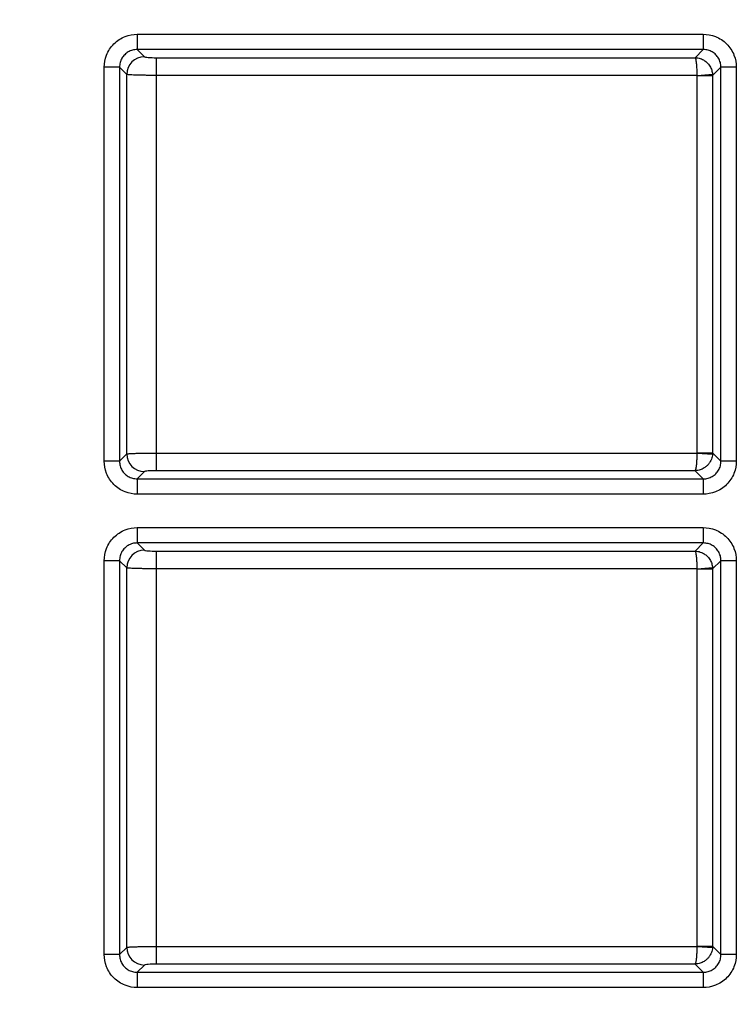
# Model space of a CAD drawing. Extents: x 0.3 to 29.7, y 0.3 to 21.7.
# Drawn here: x 2.7 to 3.1, y 6.5 to 7 of the extents above; entities that cross this region are included whole.
import ezdxf

# ---------------------------------------------------------------- set-up
doc = ezdxf.new("R2010")
doc.units = 0
doc.header["$MEASUREMENT"] = 0
doc.layers.get('0').update_dxf_attribs({"linetype": 'CONTINUOUS'})
doc.layers.add('SLD-0', color=179, linetype='CONTINUOUS')
doc.styles.add('SLDTEXTSTYLE0', font='TXT', dxfattribs={"width": 0.75})
doc.dimstyles.new('SLDDIMSTYLE0', dxfattribs={"dimtxt": 0.1377952756, "dimasz": 0.13, "dimexe": 0, "dimexo": 0.0625, "dimgap": 0.0344488189, "dimtad": 0, "dimtih": 1, "dimtoh": 1, "dimlfac": 1.75, "dimrnd": 1e-09, "dimzin": 12, "dimtxsty": 'SLDTEXTSTYLE0', "dimsah": 1, "dimcen": 0.09, "dimazin": 3, "dimtfac": 1, "dimtofl": 0, "dimtmove": 0, "dimatfit": 3, "dimtolj": 1, "dimtzin": 12})

# ---------------------------------------------------------------- blocks, each defined once
blk = doc.blocks.new('_D_12')
at = {"layer": 'SLD-0'}
for p, q in [((2.7053372096, 7.2836618937), (1.7963946796, 7.2836618937)), ((1.9213946796, 7.2836618937), (1.9213946796, 6.4600255898)), ((1.7432177433, 6.2111806895), (1.701233245, 6.2111806895)), ((1.701233245, 6.2111806895), (1.701233245, 5.9924306898)), ((2.0995716434, 6.2111806895), (2.1415561417, 6.2111806895)), ((2.1415561417, 6.2111806895), (2.1415561417, 5.9924306898)), ((1.701233245, 5.9924306898), (1.7432177433, 5.9924306898)), ((2.1415561417, 5.9924306898), (2.0995716434, 5.9924306898)), ((1.9213946796, 5.1408047509), (1.9213946796, 5.9644410548)), ((2.4381380584, 5.1408047509), (1.7963946796, 5.1408047509))]:
    blk.add_line(p, q, dxfattribs=at)
for points in [[(1.9213946796, 7.2836618937), (1.9013946796, 7.1536618937), (1.9413946796, 7.1536618937)], [(1.9213946796, 5.1408047509), (1.9413946796, 5.2708047509), (1.9013946796, 5.2708047509)]]:
    blk.add_solid(points, dxfattribs=at)
at = {"layer": 'SLD-0', "char_height": 0.1377952756, "attachment_point": 1, "style": 'SLDTEXTSTYLE0'}
for s, insert in [('3.75', (1.7432177433, 6.4167978056)), ('95.3', (1.7432177433, 6.1700581274))]:
    blk.add_mtext(s, dxfattribs=dict(at, insert=insert))

msp = doc.modelspace()

# ---------------------------------------------------------------- linework, layer by layer
at = {"color": 7, "linetype": 'CONTINUOUS'}
for p, q in [((2.7237254222, 7.0168434221), (3.0515582157, 7.0168434221)), ((2.7237254222, 7.0168434221), (2.7237254222, 7.0079488265)), ((3.0515582157, 7.0168434221), (3.0515582157, 7.0079488265)), ((3.0515582157, 7.0079488265), (2.7237254222, 7.0079488265)), ((2.7237254222, 7.0079488265), (2.7278924563, 7.0037817925)), ((3.046843546, 7.0032341569), (3.0515582157, 7.0079488265)), ((2.7347235056, 7.0032341569), (3.046843546, 7.0032341569)), ((2.7347235056, 7.0032341569), (2.7347235056, 6.9929875828)), ((2.7045842526, 6.7696215349), (2.7045842526, 6.9977022525)), ((2.7134788482, 6.9977022525), (2.7045842526, 6.9977022525)), ((2.7134788482, 6.9977022525), (2.7134788482, 6.7696215349)), ((2.7176458823, 6.9935352184), (2.7134788482, 6.9977022525)), ((3.0618047897, 6.9977022525), (3.0569817338, 6.9928791966)), ((3.0706993852, 6.9977022525), (3.0618047897, 6.9977022525)), ((3.0618047897, 6.7696215349), (3.0618047897, 6.9977022525)), ((3.0706993852, 6.9977022525), (3.0706993852, 6.7696215349)), ((2.7176458823, 6.773788569), (2.7176458823, 6.9935352184)), ((2.7347235056, 6.9929875828), (2.7347235056, 6.7743362046)), ((3.048082817, 6.9929875828), (2.7347235056, 6.9929875828)), ((3.048082817, 6.9929875828), (3.0569438215, 6.9936954886)), ((3.0480871383, 6.9928791966), (3.0569817338, 6.9928791966)), ((3.0480871383, 6.7744445908), (3.0480871383, 6.9928791966)), ((3.0569817338, 6.9928791966), (3.0569817338, 6.7744445908)), ((2.7134788482, 6.7696215349), (2.7176458823, 6.773788569)), ((2.7347235056, 6.7743362046), (2.7347235056, 6.7640896306)), ((2.7347235056, 6.7743362046), (3.048082817, 6.7743362046)), ((3.048082817, 6.7743362046), (3.0569438215, 6.7736282988)), ((3.0480871383, 6.7744445908), (3.0569817338, 6.7744445908)), ((3.0569817338, 6.7744445908), (3.0618047897, 6.7696215349)), ((2.7134788482, 6.7696215349), (2.7045842526, 6.7696215349)), ((3.0706993852, 6.7696215349), (3.0618047897, 6.7696215349)), ((2.7278924563, 6.763541995), (2.7237254222, 6.7593749609)), ((3.046843546, 6.7640896306), (2.7347235056, 6.7640896306)), ((3.0515582157, 6.7593749609), (3.046843546, 6.7640896306)), ((2.7237254222, 6.7593749609), (2.7237254222, 6.7504803654)), ((2.7237254222, 6.7593749609), (3.0515582157, 6.7593749609)), ((3.0515582157, 6.7593749609), (3.0515582157, 6.7504803654)), ((3.0515582157, 6.7504803654), (2.7237254222, 6.7504803654)), ((2.7237254222, 6.7311291363), (3.0515582157, 6.7311291363)), ((2.7237254222, 6.7311291363), (2.7237254222, 6.7222345408)), ((3.0515582157, 6.7311291363), (3.0515582157, 6.7222345408)), ((3.0515582157, 6.7222345408), (2.7237254222, 6.7222345408)), ((2.7237254222, 6.7222345408), (2.7278924563, 6.7180675067)), ((3.046843546, 6.7175198711), (3.0515582157, 6.7222345408)), ((2.7347235056, 6.7175198711), (3.046843546, 6.7175198711)), ((2.7347235056, 6.7175198711), (2.7347235056, 6.7072732971)), ((2.7045842526, 6.4839072492), (2.7045842526, 6.7119879668)), ((2.7134788482, 6.7119879668), (2.7045842526, 6.7119879668)), ((2.7134788482, 6.7119879668), (2.7134788482, 6.4839072492)), ((2.7176458823, 6.7078209327), (2.7134788482, 6.7119879668)), ((3.0618047897, 6.7119879668), (3.0569817338, 6.7071649109)), ((3.0706993852, 6.7119879668), (3.0618047897, 6.7119879668)), ((3.0618047897, 6.4839072492), (3.0618047897, 6.7119879668)), ((3.0706993852, 6.7119879668), (3.0706993852, 6.4839072492)), ((2.7176458823, 6.4880742833), (2.7176458823, 6.7078209327)), ((2.7347235056, 6.7072732971), (2.7347235056, 6.4886219189)), ((3.048082817, 6.7072732971), (2.7347235056, 6.7072732971)), ((3.048082817, 6.7072732971), (3.0569438215, 6.7079812029)), ((3.0480871383, 6.7071649109), (3.0569817338, 6.7071649109)), ((3.0480871383, 6.4887303051), (3.0480871383, 6.7071649109)), ((3.0569817338, 6.7071649109), (3.0569817338, 6.4887303051)), ((2.7347235056, 6.4886219189), (2.7347235056, 6.4783753449)), ((2.7347235056, 6.4886219189), (3.048082817, 6.4886219189)), ((3.048082817, 6.4886219189), (3.0569438215, 6.4879140131)), ((3.0480871383, 6.4887303051), (3.0569817338, 6.4887303051)), ((3.0569817338, 6.4887303051), (3.0618047897, 6.4839072492)), ((2.7134788482, 6.4839072492), (2.7045842526, 6.4839072492)), ((2.7134788482, 6.4839072492), (2.7176458823, 6.4880742833)), ((3.0706993852, 6.4839072492), (3.0618047897, 6.4839072492)), ((2.7278924563, 6.4778277093), (2.7237254222, 6.4736606752)), ((3.046843546, 6.4783753449), (2.7347235056, 6.4783753449)), ((3.0515582157, 6.4736606752), (3.046843546, 6.4783753449)), ((2.7237254222, 6.4736606752), (2.7237254222, 6.4647660797)), ((2.7237254222, 6.4736606752), (3.0515582157, 6.4736606752)), ((3.0515582157, 6.4736606752), (3.0515582157, 6.4647660797)), ((3.0515582157, 6.4647660797), (2.7237254222, 6.4647660797))]:
    msp.add_line(p, q, dxfattribs=at)
for centre, radius, start, end in [((2.7279841432, 6.9934435315), 0.0103386675404791, 90.5081257793, 179.4918742207), ((2.7279841432, 6.773880256), 0.0103386675404778, 180.5081257793, 269.4918742207), ((2.7279841432, 6.7077292458), 0.01033866754048, 90.5081257793, 179.4918742207), ((2.7279841432, 6.4881659703), 0.0103386675404832, 180.5081257793, 269.4918742207)]:
    msp.add_arc(centre, radius, start, end, dxfattribs=at)
for points, knots in [([(2.704584252644928, 6.997702252506463), (2.704584252644927, 6.999966612462985), (2.70499529509576, 7.002404695004506), (2.706858046444249, 7.007118622869364), (2.708315938872385, 7.009380049607732), (2.712047625099844, 7.013111735835192), (2.714309051838213, 7.014569628263329), (2.719022979703072, 7.016432379611818), (2.721461062244592, 7.016843422062653), (2.723725422201115, 7.016843422062653)], [0, 0, 0, 0, 0.25, 0.25, 0.5, 0.5, 0.75, 0.75, 1, 1, 1, 1]), ([(3.051558215671037, 7.016843422062653), (3.053822575627558, 7.016843422062653), (3.05626065816908, 7.01643237961182), (3.060974586033938, 7.014569628263328), (3.063236012772306, 7.013111735835191), (3.066967698999766, 7.009380049607731), (3.0684255914279, 7.007118622869364), (3.070288342776391, 7.002404695004505), (3.070699385227223, 6.999966612462985), (3.070699385227223, 6.997702252506463)], [0, 0, 0, 0, 0.25, 0.25, 0.5, 0.5, 0.75, 0.75, 1, 1, 1, 1]), ([(2.723725422201114, 7.007948826543977), (2.72325444689996, 7.007933400948616), (2.722322191394658, 7.007902867296083), (2.720960806915841, 7.007620219263099), (2.719674236031472, 7.007180445889742), (2.718481074879129, 7.006583590721227), (2.71739719679628, 7.005852119366516), (2.716101849483942, 7.004713343961709), (2.71476402931703, 7.002967433121331), (2.713676160468426, 7.000463441525531), (2.713545515439514, 6.998635194576882), (2.7134788481636, 6.997702252506463)], [0, 0, 0, 0, 0.0877492217028909, 0.1736921125541688, 0.2578834557413121, 0.3403815323528214, 0.4212482930760671, 0.5005495203685353, 0.6603608854083546, 0.8266844536525715, 1, 1, 1, 1]), ([(3.061804789708553, 6.997702252506463), (3.061789364113183, 6.998173227807759), (3.061758830460632, 6.999105483313286), (3.061476182427521, 7.000466867792339), (3.061036409054052, 7.00175343867676), (3.060439553885492, 7.002946599828984), (3.059708082530864, 7.004030477911583), (3.058569307126021, 7.005325825223887), (3.05682339628552, 7.006663645390793), (3.054319404689652, 7.007751514239228), (3.052491157741232, 7.007882159268096), (3.051558215671038, 7.007948826543977)], [0, 0, 0, 0, 0.0877492217292461, 0.1736921125962971, 0.2578834557887, 0.340381532394944, 0.421248293102497, 0.5005495203689471, 0.6603608854502337, 0.8266844536944478, 1, 1, 1, 1]), ([(2.727892456289597, 7.003781792455492), (2.728027042726943, 7.003647206018148), (2.728780206049381, 7.003496845486758), (2.731401568113495, 7.003286694586823), (2.733179299459108, 7.003234156861839), (2.734723505647942, 7.003234156861839)], [0, 0, 0, 0, 0.5, 0.5, 1, 1, 1, 1]), ([(3.046843545988901, 7.003234156861839), (3.047373039282212, 7.003200404472084), (3.048387253765829, 7.003135753676731), (3.049807787716284, 7.002763694551636), (3.051043771409083, 7.002266394831561), (3.052092940331614, 7.001682413813218), (3.052962845515273, 7.001065572361905), (3.054133152998367, 7.000055791081398), (3.055434725972282, 6.998462482244673), (3.056563465022236, 6.996143816153524), (3.056818852381118, 6.994499906123455), (3.056943821545062, 6.993695488618385)], [0, 0, 0, 0, 0.1060156272513936, 0.2030669434463309, 0.2911509672283799, 0.3702655043054425, 0.4404093546430237, 0.5015826714469308, 0.6747345851774317, 0.8408372789921857, 1, 1, 1, 1]), ([(3.048082816999178, 6.992987582824325), (3.048075200418216, 6.993471186204914), (3.048059766463734, 6.994451141988393), (3.048003998879913, 6.99590964148164), (3.047924396786378, 6.997341942728385), (3.047818146363523, 6.998710116394034), (3.047677315071592, 7.000071180221927), (3.047473114396333, 7.001438114853952), (3.047191036343258, 7.002731656659932), (3.046966596007647, 7.003056216212581), (3.0468435459889, 7.003234156861839)], [0, 0, 0, 0, 0.0948193272951472, 0.1921383346312061, 0.2919830825494583, 0.3943776715777725, 0.4993444143811114, 0.6305049908059357, 0.7974233656135438, 1, 1, 1, 1]), ([(2.734723505647942, 6.992987582824322), (2.734055335064153, 6.992988702606272), (2.73267912452369, 6.992991008986947), (2.730584750814599, 6.993008430402829), (2.728440648155723, 6.993035857532827), (2.726297760574627, 6.993074479712885), (2.724217759648504, 6.993123954310343), (2.722273603928406, 6.993184392263081), (2.720543547780884, 6.993255732741393), (2.719127012165504, 6.993338123602809), (2.718068227143799, 6.993431017078408), (2.717788509273759, 6.993500029341445), (2.717645882252083, 6.993535218417977)], [0, 0, 0, 0, 0.0788291718275016, 0.1623620371756876, 0.2505994475999845, 0.3435419135767042, 0.4411896592460529, 0.5435426645940646, 0.6506006983773778, 0.7623633441253266, 0.8788300208949145, 1, 1, 1, 1]), ([(2.717645882252084, 6.773788569028446), (2.71772327974886, 6.773810867243979), (2.717876207790294, 6.773854925806218), (2.718367757258785, 6.773916855230809), (2.719024364975763, 6.773974685796619), (2.719843230245623, 6.774028193963245), (2.720797320813247, 6.774077437586398), (2.721865879921241, 6.774122401958294), (2.723027103912515, 6.774163091111632), (2.724260482166323, 6.774199504210329), (2.725546560383064, 6.774231641956909), (2.726867283408011, 6.774259503779568), (2.728206111981261, 6.774283092733323), (2.729548127529368, 6.774302399391673), (2.730880078318759, 6.774317458797177), (2.732190385717788, 6.774328148456679), (2.733469118808246, 6.77433490404614), (2.734310571293269, 6.774335776482648), (2.734723505647942, 6.7743362046221)], [0, 0, 0, 0, 0.0763008492320889, 0.1507611992475292, 0.2233810684557878, 0.2941604908876592, 0.3630995175005518, 0.4301982176627197, 0.495456680846372, 0.5588750185661159, 0.6204533666065929, 0.680191887592607, 0.7380907739667496, 0.7941502514547033, 0.8483705831168551, 0.9007520741095475, 0.9512950773100681, 1, 1, 1, 1]), ([(3.046843545988899, 6.764089630584585), (3.046908110613099, 6.764160526132786), (3.04703178050251, 6.764296322549389), (3.047203398189477, 6.764768157612637), (3.047354322725851, 6.765352142724469), (3.047484190296141, 6.766009566742171), (3.047593310179693, 6.766687187344679), (3.047738896668699, 6.767778833602194), (3.047896042725628, 6.769463570723125), (3.048035103636689, 6.771861302216069), (3.048067140394029, 6.77352305573101), (3.048082816999176, 6.7743362046221)], [0, 0, 0, 0, 0.1060156269090584, 0.203066942898439, 0.2911509666118101, 0.3702655037572155, 0.4404093543002744, 0.5015826714466952, 0.6747345848359434, 0.8408372786503964, 1, 1, 1, 1]), ([(3.056943821545061, 6.773628298828038), (3.056882876085453, 6.773148955895061), (3.056759378487833, 6.772177633321726), (3.056311921988794, 6.770750425865751), (3.055662854259126, 6.76936361923711), (3.054792317930195, 6.768056504380419), (3.053630897850384, 6.76677697540804), (3.052010512254689, 6.76552317981284), (3.049708768504826, 6.764390989127542), (3.047858151661999, 6.764196344839978), (3.046843545988901, 6.764089630584585)], [0, 0, 0, 0, 0.0948193267779065, 0.1921383338559161, 0.2919830817750578, 0.3943776710628441, 0.4993444143836491, 0.6305049896651778, 0.7974233644743033, 0.9999999999999999, 0.9999999999999999, 0.9999999999999999, 0.9999999999999999]), ([(2.723725422201115, 6.750480365383772), (2.721461062244592, 6.750480365383772), (2.71902297970307, 6.750891407834606), (2.714309051838214, 6.752754159183096), (2.712047625099845, 6.754212051611233), (2.708315938872385, 6.757943737838692), (2.706858046444251, 6.76020516457706), (2.704995295095761, 6.764919092441919), (2.704584252644928, 6.76735717498344), (2.704584252644928, 6.769621534939963)], [0, 0, 0, 0, 0.25, 0.25, 0.5, 0.5, 0.75, 0.75, 1, 1, 1, 1]), ([(2.713478848163597, 6.769621534939962), (2.713494273758966, 6.769150559638681), (2.713524807411515, 6.76821830413318), (2.713807455444611, 6.766856919654153), (2.71424722881807, 6.765570348769738), (2.714844083986622, 6.764377187617501), (2.715575555341262, 6.763293309534873), (2.716714330746098, 6.761997962222566), (2.718460241586588, 6.760660142055659), (2.720964233182448, 6.759572273207203), (2.722792480130892, 6.759441628178333), (2.723725422201111, 6.759374960902448)], [0, 0, 0, 0, 0.0877492217263333, 0.1736921125916139, 0.2578834557834435, 0.340381532390242, 0.4212482930995685, 0.5005495203688519, 0.6603608854455905, 0.8266844536897812, 1, 1, 1, 1]), ([(3.070699385227223, 6.769621534939963), (3.070699385227223, 6.767357174983441), (3.070288342776391, 6.76491909244192), (3.068425591427901, 6.76020516457706), (3.066967698999765, 6.757943737838692), (3.063236012772305, 6.754212051611233), (3.060974586033937, 6.752754159183096), (3.056260658169078, 6.750891407834606), (3.053822575627559, 6.750480365383772), (3.051558215671037, 6.750480365383772)], [0, 0, 0, 0, 0.25, 0.25, 0.5, 0.5, 0.75, 0.75, 1, 1, 1, 1]), ([(3.051558215671038, 6.759374960902448), (3.052029190972219, 6.75939038649781), (3.05296144647756, 6.759420920150347), (3.054322830956416, 6.759703568183353), (3.055609401840798, 6.76014334155673), (3.056802562993119, 6.760740196725251), (3.057886441075922, 6.761471668079949), (3.059181788388257, 6.762610443484761), (3.060519608555166, 6.764356354325163), (3.06160747740374, 6.766860345920975), (3.061738122432645, 6.768688592869582), (3.061804789708554, 6.769621534939962)], [0, 0, 0, 0, 0.0877492217076095, 0.1736921125616528, 0.2578834557497171, 0.340381532360256, 0.4212482930807416, 0.500549520368563, 0.6603608854157821, 0.826684453660011, 1, 1, 1, 1]), ([(2.734723505647942, 6.764089630584587), (2.733179299459109, 6.764089630584587), (2.731401568113495, 6.7640370928596), (2.728780206049378, 6.763826941959665), (2.728027042726942, 6.763676581428276), (2.727892456289597, 6.763541994990932)], [0, 0, 0, 0, 0.5, 0.5, 1, 1, 1, 1]), ([(2.704584252644928, 6.711987966792176), (2.704584252644927, 6.714252326748698), (2.70499529509576, 6.716690409290219), (2.706858046444249, 6.721404337155079), (2.708315938872385, 6.723665763893446), (2.712047625099844, 6.727397450120908), (2.714309051838213, 6.728855342549043), (2.719022979703072, 6.730718093897534), (2.721461062244592, 6.731129136348367), (2.723725422201115, 6.731129136348367)], [0, 0, 0, 0, 0.25, 0.25, 0.5, 0.5, 0.75, 0.75, 1, 1, 1, 1]), ([(3.051558215671037, 6.731129136348367), (3.053822575627558, 6.731129136348367), (3.05626065816908, 6.730718093897534), (3.060974586033938, 6.728855342549042), (3.063236012772306, 6.727397450120908), (3.066967698999766, 6.723665763893447), (3.0684255914279, 6.721404337155079), (3.070288342776391, 6.716690409290219), (3.070699385227223, 6.714252326748699), (3.070699385227223, 6.711987966792176)], [0, 0, 0, 0, 0.25, 0.25, 0.5, 0.5, 0.75, 0.75, 1, 1, 1, 1]), ([(2.723725422201114, 6.722234540829692), (2.723254446899995, 6.722219115234334), (2.722322191394753, 6.722188581581804), (2.720960806915997, 6.721905933548851), (2.719674236031639, 6.721466160175524), (2.718481074879266, 6.720869305007023), (2.717397196796354, 6.720137833652289), (2.716101849484006, 6.718999058247491), (2.714764029317092, 6.717253147407145), (2.713676160468448, 6.71474915581136), (2.713545515439522, 6.712920908862655), (2.7134788481636, 6.711987966792178)], [0, 0, 0, 0, 0.0877492216962065, 0.1736921125434088, 0.2578834557292163, 0.340381532342025, 0.4212482930693223, 0.5005495203684449, 0.6603608853976731, 0.8266844536418959, 1, 1, 1, 1]), ([(3.061804789708553, 6.711987966792178), (3.061789364113185, 6.712458942093439), (3.061758830460638, 6.71339119759891), (3.061476182427559, 6.714752582077905), (3.061036409054116, 6.716039152962314), (3.06043955388557, 6.717232314114568), (3.059708082530919, 6.718316192197228), (3.058569307126087, 6.71961153950954), (3.056823396285613, 6.720949359676448), (3.054319404689764, 6.722037228524924), (3.052491157741287, 6.722167873553802), (3.051558215671037, 6.722234540829692)], [0, 0, 0, 0, 0.0877492217227948, 0.173692112585995, 0.2578834557771187, 0.3403815323846101, 0.4212482930960482, 0.50054952036881, 0.6603608854399856, 0.8266844536841929, 1, 1, 1, 1]), ([(2.727892456289597, 6.718067506741208), (2.728027042726943, 6.717932920303863), (2.728780206049381, 6.717782559772473), (2.731401568113495, 6.717572408872537), (2.733179299459108, 6.717519871147554), (2.734723505647942, 6.717519871147554)], [0, 0, 0, 0, 0.5, 0.5, 1, 1, 1, 1]), ([(3.046843545988901, 6.717519871147554), (3.047373039282214, 6.717486118757798), (3.048387253765833, 6.717421467962446), (3.049807787716289, 6.717049408837348), (3.051043771409089, 6.716552109117272), (3.052092940331619, 6.715968128098928), (3.052962845515275, 6.715351286647619), (3.054133152998369, 6.714341505367109), (3.055434725972284, 6.712748196530384), (3.056563465022238, 6.710429530439235), (3.056818852381118, 6.70878562040917), (3.056943821545062, 6.7079812029041)], [0, 0, 0, 0, 0.1060156272516897, 0.2030669434468143, 0.291150967228896, 0.3702655043059071, 0.4404093546433521, 0.5015826714469396, 0.6747345851777103, 0.8408372789924867, 0.9999999999999999, 0.9999999999999999, 0.9999999999999999, 0.9999999999999999]), ([(3.048082816999176, 6.70727329711004), (3.048075200418216, 6.707756900490629), (3.048059766463735, 6.708736856274107), (3.048003998879913, 6.710195355767355), (3.047924396786379, 6.711627657014098), (3.047818146363522, 6.712995830679748), (3.047677315071593, 6.714356894507641), (3.047473114396333, 6.715723829139666), (3.047191036343257, 6.717017370945647), (3.046966596007647, 6.717341930498296), (3.0468435459889, 6.717519871147554)], [0, 0, 0, 0, 0.0948193272951268, 0.1921383346312053, 0.2919830825494572, 0.3943776715777708, 0.4993444143811088, 0.6305049908059374, 0.7974233656135475, 1, 1, 1, 1]), ([(2.734723505647942, 6.707273297110037), (2.734055335064154, 6.707274416891987), (2.732679124523694, 6.707276723272662), (2.730584750814607, 6.707294144688544), (2.728440648155733, 6.707321571818541), (2.726297760574639, 6.707360193998598), (2.724217759648516, 6.707409668596057), (2.722273603928414, 6.707470106548795), (2.720543547780891, 6.707541447027108), (2.719127012165508, 6.707623837888524), (2.7180682271438, 6.707716731364122), (2.717788509273758, 6.707785743627159), (2.717645882252083, 6.70782093270369)], [0, 0, 0, 0, 0.0788291718273293, 0.1623620371753363, 0.2505994475995391, 0.3435419135761777, 0.4411896592455066, 0.5435426645935441, 0.6506006983769216, 0.7623633441249839, 0.8788300208947225, 1, 1, 1, 1]), ([(2.717645882252084, 6.488074283314163), (2.717723279748861, 6.488096581529694), (2.717876207790295, 6.488140640091933), (2.718367757258784, 6.488202569516524), (2.719024364975762, 6.488260400082334), (2.719843230245621, 6.48831390824896), (2.720797320813245, 6.488363151872114), (2.72186587992124, 6.488408116244009), (2.723027103912511, 6.488448805397347), (2.72426048216632, 6.488485218496044), (2.72554656038306, 6.488517356242623), (2.726867283408009, 6.488545218065283), (2.728206111981256, 6.488568807019037), (2.729548127529366, 6.488588113677388), (2.730880078318756, 6.488603173082891), (2.732190385717784, 6.488613862742393), (2.733469118808247, 6.488620618331854), (2.734310571293268, 6.488621490768362), (2.734723505647942, 6.488621918907814)], [0, 0, 0, 0, 0.0763008492320485, 0.1507611992474512, 0.2233810684556869, 0.2941604908875217, 0.3630995175003938, 0.4301982176625617, 0.4954566808462009, 0.5588750185659335, 0.6204533666064183, 0.6801918875924412, 0.738090773966614, 0.7941502514545736, 0.8483705831167534, 0.9007520741094727, 0.9512950773100188, 1, 1, 1, 1]), ([(3.046843545988899, 6.4783753448703), (3.046908110613828, 6.478446240419557), (3.04703178050441, 6.478582036837936), (3.047203398192696, 6.479053871907988), (3.047354322729527, 6.479637857024977), (3.047484190299389, 6.480295281043716), (3.047593310181723, 6.480972901641218), (3.047738896669418, 6.48206454789712), (3.047896042725139, 6.483749285019481), (3.04803510363662, 6.486147016513974), (3.048067140394046, 6.487808770022802), (3.048082816999175, 6.488621918907814)], [0, 0, 0, 0, 0.1060156280939173, 0.2030669447947721, 0.2911509687457865, 0.3702655056545952, 0.4404093554865786, 0.50158267144732, 0.6747345860167451, 0.840837279832326, 0.9999999999999999, 0.9999999999999999, 0.9999999999999999, 0.9999999999999999]), ([(2.723725422201115, 6.464766079669486), (2.721461062244592, 6.464766079669486), (2.71902297970307, 6.465177122120321), (2.714309051838212, 6.467039873468811), (2.712047625099846, 6.468497765896947), (2.708315938872385, 6.472229452124407), (2.70685804644425, 6.474490878862775), (2.704995295095761, 6.479204806727634), (2.704584252644928, 6.481642889269154), (2.704584252644928, 6.483907249225678)], [0, 0, 0, 0, 0.25, 0.25, 0.5, 0.5, 0.75, 0.75, 1, 1, 1, 1]), ([(2.713478848163602, 6.483907249225678), (2.713494273758968, 6.483436273924447), (2.713524807411511, 6.482504018419026), (2.713807455444562, 6.481142633940085), (2.714247228817979, 6.479856063055687), (2.714844083986518, 6.478662901903407), (2.715575555341183, 6.477579023820691), (2.716714330746012, 6.476283676508372), (2.718460241586456, 6.474945856341461), (2.720964233182292, 6.473857987492948), (2.722792480130817, 6.47372734246406), (2.723725422201117, 6.473660675188163)], [0, 0, 0, 0, 0.087749221716972, 0.1736921125766467, 0.2578834557665897, 0.3403815323752753, 0.4212482930901539, 0.5005495203687306, 0.6603608854307221, 0.8266844536749364, 1, 1, 1, 1]), ([(3.056943821545056, 6.487914013113755), (3.056882876085358, 6.487434670180243), (3.05675937848759, 6.486463347606105), (3.056311921988012, 6.485036140149435), (3.055662854258021, 6.483649333520947), (3.05479231792929, 6.482342218665105), (3.053630897849156, 6.481062689692543), (3.052010512252702, 6.479808894097196), (3.049708768502458, 6.478676703412737), (3.047858151660817, 6.478482059125473), (3.046843545988896, 6.478375344870301)], [0, 0, 0, 0, 0.0948193268837887, 0.1921383340146283, 0.2919830819336012, 0.3943776711682471, 0.4993444143831092, 0.6305049898988982, 0.7974233647077084, 1, 1, 1, 1]), ([(3.070699385227223, 6.483907249225678), (3.070699385227223, 6.481642889269154), (3.070288342776389, 6.479204806727633), (3.068425591427901, 6.474490878862773), (3.066967698999765, 6.472229452124406), (3.063236012772305, 6.468497765896945), (3.060974586033939, 6.46703987346881), (3.056260658169079, 6.465177122120319), (3.053822575627558, 6.464766079669486), (3.051558215671037, 6.464766079669486)], [0, 0, 0, 0, 0.25, 0.25, 0.5, 0.5, 0.75, 0.75, 1, 1, 1, 1]), ([(3.051558215671033, 6.473660675188163), (3.052029190972364, 6.473676100783536), (3.052961446477947, 6.47370663443609), (3.054322830957055, 6.473989282469232), (3.055609401841491, 6.47442905584273), (3.056802562993687, 6.4750259110113), (3.057886441076224, 6.475757382365908), (3.059181788388518, 6.476896157770756), (3.060519608555422, 6.478642068611292), (3.061607477403819, 6.481146060207174), (3.061738122432674, 6.482974307155539), (3.061804789708549, 6.483907249225678)], [0, 0, 0, 0, 0.0877492217356742, 0.1736921126065512, 0.257883455800284, 0.3403815324052138, 0.4212482931089124, 0.5005495203689305, 0.660360885460402, 0.8266844537046298, 0.9999999999999999, 0.9999999999999999, 0.9999999999999999, 0.9999999999999999]), ([(2.734723505647942, 6.478375344870301), (2.73317929945911, 6.478375344870301), (2.731401568113496, 6.478322807145316), (2.728780206049379, 6.47811265624538), (2.728027042726942, 6.47796229571399), (2.727892456289597, 6.477827709276647)], [0, 0, 0, 0, 0.5, 0.5, 1, 1, 1, 1])]:
    msp.add_open_spline(points, degree=3, knots=knots, dxfattribs=at)
for points in [[(3.048087138296492, 6.992879196613081), (3.048087138296494, 6.992915364984739), (3.048085695578623, 6.992951551044686), (3.04808281699918, 6.992987582824325)], [(3.056943821545063, 6.993695488618386), (3.056967282471194, 6.993424049980928), (3.056979939945458, 6.993151520928576), (3.056981733815164, 6.992879196613081)], [(3.04808281699918, 6.7743362046221), (3.048085695578624, 6.774372236401735), (3.048087138296496, 6.774408422461684), (3.048087138296492, 6.774444590833344)], [(3.056981733815164, 6.774444590833344), (3.05697993994545, 6.774172266517848), (3.056967282471198, 6.773899737465497), (3.056943821545063, 6.773628298828037)], [(3.048087138296492, 6.707164910898795), (3.048087138296494, 6.707201079270455), (3.048085695578623, 6.7072372653304), (3.04808281699918, 6.70727329711004)], [(3.056943821545063, 6.7079812029041), (3.056967282471194, 6.707709764266641), (3.056979939945458, 6.707437235214289), (3.056981733815164, 6.707164910898795)], [(3.04808281699918, 6.488621918907814), (3.048085695578628, 6.488657950687452), (3.048087138296498, 6.4886941367474), (3.048087138296492, 6.488730305119058)], [(3.056981733815164, 6.488730305119058), (3.056979939945454, 6.488457980803564), (3.056967282471201, 6.488185451751212), (3.056943821545063, 6.487914013113754)]]:
    msp.add_open_spline(points, degree=3, dxfattribs=at)

# ---------------------------------------------------------------- dimensions: what is measured, and where the dimension line sits
at = {"layer": 'SLD-0'}
dim = msp.add_linear_dim(base=(1.9213946796, 5.1408047509), p1=(2.7553372096, 7.2836618937), p2=(2.4881380584, 5.1408047509), angle=90, dimstyle='SLDDIMSTYLE0', dxfattribs=at)
dim.commit()
dim.dimension.update_dxf_attribs({"geometry": '_D_12', "text_midpoint": (1.9213946796, 6.2122333223), "dimtype": 160})

doc.saveas('drawing.dxf')
